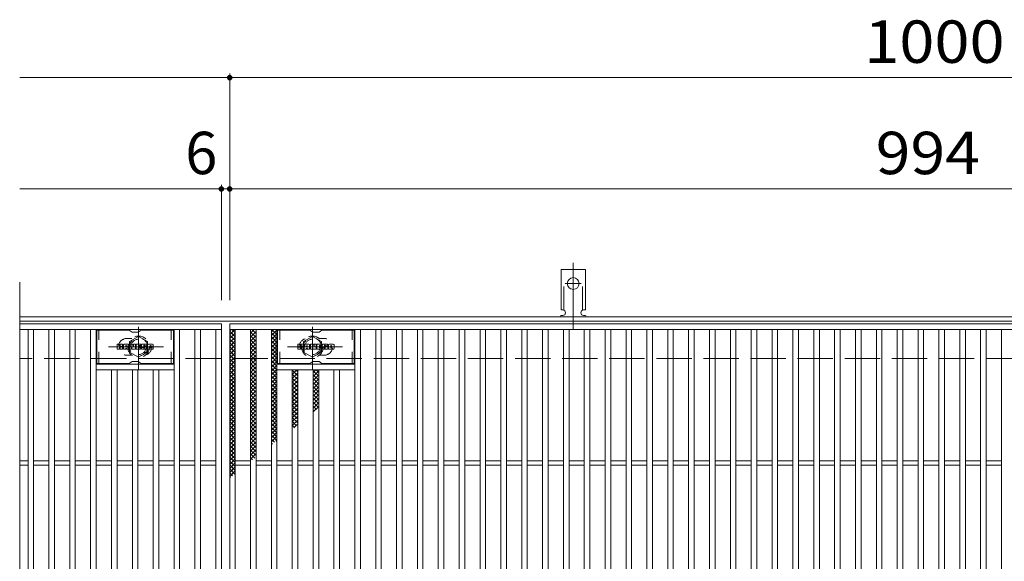
# Model space of a CAD drawing. Units: millimetres. Extents: x -2101 to 1859, y -1362 to 5388.
# Drawn here: x -1591 to -883, y 875 to 1264 of the extents above; entities that cross this region are included whole.
import ezdxf

# ---------------------------------------------------------------- set-up
doc = ezdxf.new("R2010")
doc.units = ezdxf.units.MM
doc.header["$LTSCALE"] = 10
for name, pattern in [('JWW_CENTER1', [6.773333, 4.233333, -0.846667, 0.846667, -0.846667]), ('JWW_CENTER2', [13.546667, 11.006667, -0.846667, 0.846667, -0.846667]), ('JWW_DASHED1', [1.693333, 0.846667, -0.846667]), ('JWW_DASHED2', [3.386667, 1.693333, -1.693333]), ('JWW_DASHED3', [3.386667, 2.54, -0.846667])]:
    doc.linetypes.add(name, pattern=pattern)
for name, color, linetype in [('C-1', 7, 'Continuous'), ('C-2', 7, 'Continuous'), ('C-3', 7, 'Continuous'), ('C-4', 7, 'Continuous'), ('C-8', 7, 'Continuous'), ('C-9', 7, 'Continuous'), ('C-A', 7, 'Continuous'), ('C-F', 7, 'Continuous')]:
    doc.layers.add(name, color=color, linetype=linetype)
doc.styles.add('ＭＳ ゴシック', font='txt', dxfattribs={"height": 1})

msp = doc.modelspace()

# ---------------------------------------------------------------- linework, layer by layer
at = {"layer": 'C-1', "color": 2, "linetype": 'Continuous', "lineweight": 9}
for p, q in [((-295.3, 1050.67), (-1591.3, 1050.67)), ((-295.3, 1047.67), (-1591.3, 1047.67))]:
    msp.add_line(p, q, dxfattribs=at)
at = {"layer": 'C-1', "color": 2, "linetype": 'JWW_DASHED3', "lineweight": 9}
msp.add_line((-295.3, 1020.67), (-1591.3, 1020.67), dxfattribs=at)
at = {"layer": 'C-2', "color": 3, "linetype": 'Continuous', "lineweight": 9}
for p, q in [((-1591.3, 1075.67), (-1591.3, 615.67)), ((-1446.3, 1045.67), (-1591.3, 1045.67)), ((-1446.3, 1041.67), (-1591.3, 1041.67)), ((-1585.3, 649.67), (-1585.3, 1041.67)), ((-1581.3, 649.67), (-1581.3, 1041.67)), ((-1570.3, 649.67), (-1570.3, 1041.67)), ((-1566.3, 649.67), (-1566.3, 1041.67)), ((-1555.3, 649.67), (-1555.3, 1041.67)), ((-1551.3, 649.67), (-1551.3, 1041.67)), ((-1540.3, 649.67), (-1540.3, 1041.67)), ((-1536.3, 649.67), (-1536.3, 1041.67)), ((-1480.3, 649.67), (-1480.3, 1041.67)), ((-1476.3, 649.67), (-1476.3, 1041.67)), ((-1465.3, 649.67), (-1465.3, 1041.67)), ((-1461.3, 649.67), (-1461.3, 1041.67)), ((-1450.3, 649.67), (-1450.3, 1041.67)), ((-1446.3, 1045.67), (-1446.3, 645.67)), ((-1440.3, 1045.67), (-446.3, 1045.67)), ((-1440.3, 645.67), (-1440.3, 1045.67)), ((-1440.3, 1041.67), (-446.3, 1041.67)), ((-1436.3, 649.67), (-1436.3, 1041.67)), ((-1425.3, 649.67), (-1425.3, 1041.67)), ((-1421.3, 649.67), (-1421.3, 1041.67)), ((-1410.3, 649.67), (-1410.3, 1041.67)), ((-1406.3, 649.67), (-1406.3, 1041.67)), ((-1350.3, 649.67), (-1350.3, 1041.67)), ((-1346.3, 649.67), (-1346.3, 1041.67)), ((-1335.3, 649.67), (-1335.3, 1041.67)), ((-1331.3, 649.67), (-1331.3, 1041.67)), ((-1320.3, 649.67), (-1320.3, 1041.67)), ((-1316.3, 649.67), (-1316.3, 1041.67)), ((-1305.3, 649.67), (-1305.3, 1041.67)), ((-1301.3, 649.67), (-1301.3, 1041.67)), ((-1290.3, 649.67), (-1290.3, 1041.67)), ((-1286.3, 649.67), (-1286.3, 1041.67)), ((-1275.3, 649.67), (-1275.3, 1041.67)), ((-1271.3, 649.67), (-1271.3, 1041.67)), ((-1260.3, 649.67), (-1260.3, 1041.67)), ((-1256.3, 649.67), (-1256.3, 1041.67)), ((-1245.3, 649.67), (-1245.3, 1041.67)), ((-1241.3, 649.67), (-1241.3, 1041.67)), ((-1230.3, 649.67), (-1230.3, 1041.67)), ((-1226.3, 649.67), (-1226.3, 1041.67)), ((-1215.3, 649.67), (-1215.3, 1041.67)), ((-1211.3, 649.67), (-1211.3, 1041.67)), ((-1200.3, 649.67), (-1200.3, 1041.67)), ((-1196.3, 649.67), (-1196.3, 1041.67)), ((-1185.3, 649.67), (-1185.3, 1041.67)), ((-1181.3, 649.67), (-1181.3, 1041.67)), ((-1170.3, 649.67), (-1170.3, 1041.67)), ((-1166.3, 649.67), (-1166.3, 1041.67)), ((-1155.3, 649.67), (-1155.3, 1041.67)), ((-1151.3, 649.67), (-1151.3, 1041.67)), ((-1140.3, 649.67), (-1140.3, 1041.67)), ((-1136.3, 649.67), (-1136.3, 1041.67)), ((-1125.3, 649.67), (-1125.3, 1041.67)), ((-1121.3, 649.67), (-1121.3, 1041.67)), ((-1110.3, 649.67), (-1110.3, 1041.67)), ((-1106.3, 649.67), (-1106.3, 1041.67)), ((-1095.3, 649.67), (-1095.3, 1041.67)), ((-1091.3, 649.67), (-1091.3, 1041.67)), ((-1080.3, 649.67), (-1080.3, 1041.67)), ((-1076.3, 649.67), (-1076.3, 1041.67)), ((-1065.3, 649.67), (-1065.3, 1041.67)), ((-1061.3, 649.67), (-1061.3, 1041.67)), ((-1050.3, 649.67), (-1050.3, 1041.67)), ((-1046.3, 649.67), (-1046.3, 1041.67)), ((-1035.3, 649.67), (-1035.3, 1041.67)), ((-1031.3, 649.67), (-1031.3, 1041.67)), ((-1020.3, 649.67), (-1020.3, 1041.67)), ((-1016.3, 649.67), (-1016.3, 1041.67)), ((-1005.3, 649.67), (-1005.3, 1041.67)), ((-1001.3, 649.67), (-1001.3, 1041.67)), ((-990.3, 649.67), (-990.3, 1041.67)), ((-986.3, 649.67), (-986.3, 1041.67)), ((-975.3, 649.67), (-975.3, 1041.67)), ((-971.3, 649.67), (-971.3, 1041.67)), ((-960.3, 649.67), (-960.3, 1041.67)), ((-956.3, 649.67), (-956.3, 1041.67)), ((-945.3, 649.67), (-945.3, 1041.67)), ((-941.3, 649.67), (-941.3, 1041.67)), ((-930.3, 649.67), (-930.3, 1041.67)), ((-926.3, 649.67), (-926.3, 1041.67)), ((-915.3, 649.67), (-915.3, 1041.67)), ((-911.3, 649.67), (-911.3, 1041.67)), ((-900.3, 649.67), (-900.3, 1041.67)), ((-896.3, 649.67), (-896.3, 1041.67)), ((-885.3, 649.67), (-885.3, 1041.67)), ((-1480.3, 1016.67), (-1536.3, 1016.67)), ((-1480.3, 1012.67), (-1536.3, 1012.67)), ((-1525.3, 678.67), (-1525.3, 1012.67)), ((-1521.3, 678.67), (-1521.3, 1012.67)), ((-1510.3, 678.67), (-1510.3, 1012.67)), ((-1506.3, 678.67), (-1506.3, 1012.67)), ((-1495.3, 678.67), (-1495.3, 1012.67)), ((-1491.3, 678.67), (-1491.3, 1012.67)), ((-1406.3, 1016.67), (-1350.3, 1016.67)), ((-1406.3, 1012.67), (-1350.3, 1012.67)), ((-1395.3, 678.67), (-1395.3, 1012.67)), ((-1391.3, 678.67), (-1391.3, 1012.67)), ((-1380.3, 678.67), (-1380.3, 1012.67)), ((-1376.3, 678.67), (-1376.3, 1012.67)), ((-1365.3, 678.67), (-1365.3, 1012.67)), ((-1361.3, 678.67), (-1361.3, 1012.67)), ((-1585.3, 947.17), (-1591.3, 947.17)), ((-1585.3, 944.17), (-1591.3, 944.17)), ((-1570.3, 947.17), (-1581.3, 947.17)), ((-1570.3, 944.17), (-1581.3, 944.17)), ((-1555.3, 947.17), (-1566.3, 947.17)), ((-1555.3, 944.17), (-1566.3, 944.17)), ((-1540.3, 947.17), (-1551.3, 947.17)), ((-1540.3, 944.17), (-1551.3, 944.17)), ((-1525.3, 947.17), (-1536.3, 947.17)), ((-1525.3, 944.17), (-1536.3, 944.17)), ((-1510.3, 947.17), (-1521.3, 947.17)), ((-1510.3, 944.17), (-1521.3, 944.17)), ((-1495.3, 947.17), (-1506.3, 947.17)), ((-1495.3, 944.17), (-1506.3, 944.17)), ((-1480.3, 947.17), (-1491.3, 947.17)), ((-1480.3, 944.17), (-1491.3, 944.17)), ((-1465.3, 947.17), (-1476.3, 947.17)), ((-1465.3, 944.17), (-1476.3, 944.17)), ((-1450.3, 947.17), (-1461.3, 947.17)), ((-1450.3, 944.17), (-1461.3, 944.17)), ((-1436.3, 947.17), (-1425.3, 947.17)), ((-1436.3, 944.17), (-1425.3, 944.17)), ((-1421.3, 947.17), (-1410.3, 947.17)), ((-1421.3, 944.17), (-1410.3, 944.17)), ((-1406.3, 947.17), (-1395.3, 947.17)), ((-1406.3, 944.17), (-1395.3, 944.17)), ((-1391.3, 947.17), (-1380.3, 947.17)), ((-1391.3, 944.17), (-1380.3, 944.17)), ((-1376.3, 947.17), (-1365.3, 947.17)), ((-1376.3, 944.17), (-1365.3, 944.17)), ((-1361.3, 947.17), (-1350.3, 947.17)), ((-1361.3, 944.17), (-1350.3, 944.17)), ((-1346.3, 947.17), (-1335.3, 947.17)), ((-1346.3, 944.17), (-1335.3, 944.17)), ((-1331.3, 947.17), (-1320.3, 947.17)), ((-1331.3, 944.17), (-1320.3, 944.17)), ((-1316.3, 947.17), (-1305.3, 947.17)), ((-1316.3, 944.17), (-1305.3, 944.17)), ((-1301.3, 947.17), (-1290.3, 947.17)), ((-1301.3, 944.17), (-1290.3, 944.17)), ((-1286.3, 947.17), (-1275.3, 947.17)), ((-1286.3, 944.17), (-1275.3, 944.17)), ((-1271.3, 947.17), (-1260.3, 947.17)), ((-1271.3, 944.17), (-1260.3, 944.17)), ((-1256.3, 947.17), (-1245.3, 947.17)), ((-1256.3, 944.17), (-1245.3, 944.17)), ((-1241.3, 947.17), (-1230.3, 947.17)), ((-1241.3, 944.17), (-1230.3, 944.17)), ((-1226.3, 947.17), (-1215.3, 947.17)), ((-1226.3, 944.17), (-1215.3, 944.17)), ((-1211.3, 947.17), (-1200.3, 947.17)), ((-1211.3, 944.17), (-1200.3, 944.17)), ((-1196.3, 947.17), (-1185.3, 947.17)), ((-1196.3, 944.17), (-1185.3, 944.17)), ((-1181.3, 947.17), (-1170.3, 947.17)), ((-1181.3, 944.17), (-1170.3, 944.17)), ((-1166.3, 947.17), (-1155.3, 947.17)), ((-1166.3, 944.17), (-1155.3, 944.17)), ((-1151.3, 947.17), (-1140.3, 947.17)), ((-1151.3, 944.17), (-1140.3, 944.17)), ((-1136.3, 947.17), (-1125.3, 947.17)), ((-1136.3, 944.17), (-1125.3, 944.17)), ((-1121.3, 947.17), (-1110.3, 947.17)), ((-1121.3, 944.17), (-1110.3, 944.17)), ((-1106.3, 947.17), (-1095.3, 947.17)), ((-1106.3, 944.17), (-1095.3, 944.17)), ((-1091.3, 947.17), (-1080.3, 947.17)), ((-1091.3, 944.17), (-1080.3, 944.17)), ((-1076.3, 947.17), (-1065.3, 947.17)), ((-1076.3, 944.17), (-1065.3, 944.17)), ((-1061.3, 947.17), (-1050.3, 947.17)), ((-1061.3, 944.17), (-1050.3, 944.17)), ((-1046.3, 947.17), (-1035.3, 947.17)), ((-1046.3, 944.17), (-1035.3, 944.17)), ((-1031.3, 947.17), (-1020.3, 947.17)), ((-1031.3, 944.17), (-1020.3, 944.17)), ((-1016.3, 947.17), (-1005.3, 947.17)), ((-1016.3, 944.17), (-1005.3, 944.17)), ((-1001.3, 947.17), (-990.3, 947.17)), ((-1001.3, 944.17), (-990.3, 944.17)), ((-986.3, 947.17), (-975.3, 947.17)), ((-986.3, 944.17), (-975.3, 944.17)), ((-971.3, 947.17), (-960.3, 947.17)), ((-971.3, 944.17), (-960.3, 944.17)), ((-956.3, 947.17), (-945.3, 947.17)), ((-956.3, 944.17), (-945.3, 944.17)), ((-941.3, 947.17), (-930.3, 947.17)), ((-941.3, 944.17), (-930.3, 944.17)), ((-926.3, 947.17), (-915.3, 947.17)), ((-926.3, 944.17), (-915.3, 944.17)), ((-911.3, 947.17), (-900.3, 947.17)), ((-911.3, 944.17), (-900.3, 944.17)), ((-896.3, 947.17), (-885.3, 947.17)), ((-896.3, 944.17), (-885.3, 944.17))]:
    msp.add_line(p, q, dxfattribs=at)
at = {"layer": 'C-2', "color": 3, "linetype": 'JWW_DASHED1', "lineweight": 9}
for p, q in [((-1510.7, 1035.17), (-1514.3, 1035.17)), ((-1375.89, 1035.17), (-1372.3, 1035.17)), ((-1510.7, 1023.17), (-1514.3, 1023.17)), ((-1375.89, 1023.17), (-1372.3, 1023.17))]:
    msp.add_line(p, q, dxfattribs=at)
for centre, start, end in [((-1514.3, 1029.17), 90, 270.00005), ((-1502.3, 1029.17), 286.3308, 73.6692), ((-1384.3, 1029.17), 106.3308, 253.6692), ((-1372.3, 1029.17), 269.99995, 90)]:
    msp.add_arc(centre, 6, start, end, dxfattribs=at)
at = {"layer": 'C-3', "color": 6, "linetype": 'Continuous', "lineweight": 9}
for p, q in [((-1535.8, 1017.17), (-1535.8, 1041.17)), ((-1513.15, 1041.17), (-1535.8, 1041.17)), ((-1512.65, 1041.04), (-1510.52, 1039.81)), ((-1503.92, 1041.04), (-1506.06, 1039.81)), ((-1503.42, 1041.17), (-1480.8, 1041.17)), ((-1480.8, 1017.17), (-1480.8, 1041.17)), ((-1405.8, 1017.17), (-1405.8, 1041.17)), ((-1383.15, 1041.17), (-1405.8, 1041.17)), ((-1382.65, 1041.04), (-1380.52, 1039.81)), ((-1373.92, 1041.04), (-1376.06, 1039.81)), ((-1373.42, 1041.17), (-1350.8, 1041.17)), ((-1350.8, 1017.17), (-1350.8, 1041.17)), ((-1506.56, 1039.67), (-1510.02, 1039.67)), ((-1376.56, 1039.67), (-1380.02, 1039.67)), ((-1513.15, 1017.17), (-1535.8, 1017.17)), ((-1512.65, 1017.31), (-1510.52, 1018.54)), ((-1506.56, 1018.67), (-1510.02, 1018.67)), ((-1503.92, 1017.31), (-1506.06, 1018.54)), ((-1503.42, 1017.17), (-1480.8, 1017.17)), ((-1383.15, 1017.17), (-1405.8, 1017.17)), ((-1382.65, 1017.31), (-1380.52, 1018.54)), ((-1376.56, 1018.67), (-1380.02, 1018.67)), ((-1373.92, 1017.31), (-1376.06, 1018.54)), ((-1373.42, 1017.17), (-1350.8, 1017.17))]:
    msp.add_line(p, q, dxfattribs=at)
at = {"layer": 'C-3', "color": 6, "linetype": 'JWW_DASHED1', "lineweight": 9}
for p, q in [((-1534.3, 1017.17), (-1534.3, 1041.17)), ((-1482.3, 1017.17), (-1482.3, 1041.17)), ((-1404.3, 1017.17), (-1404.3, 1041.17)), ((-1352.3, 1017.17), (-1352.3, 1041.17))]:
    msp.add_line(p, q, dxfattribs=at)
at = {"layer": 'C-3', "color": 6, "linetype": 'Continuous', "lineweight": 9}
for centre, start, end in [((-1513.15, 1040.17), 60, 90), ((-1503.42, 1040.17), 90, 120), ((-1383.15, 1040.17), 60, 90), ((-1373.42, 1040.17), 90, 120), ((-1510.02, 1040.67), 240, 270), ((-1506.56, 1040.67), 270, 300), ((-1380.02, 1040.67), 240, 270), ((-1376.56, 1040.67), 270, 300), ((-1513.15, 1018.17), 270, 300), ((-1510.02, 1017.67), 90, 120), ((-1506.56, 1017.67), 60, 90), ((-1503.42, 1018.17), 240, 270), ((-1383.15, 1018.17), 270, 300), ((-1380.02, 1017.67), 90, 120), ((-1376.56, 1017.67), 60, 90), ((-1373.42, 1018.17), 240, 270)]:
    msp.add_arc(centre, 1, start, end, dxfattribs=at)
at = {"layer": 'C-4', "color": 7, "linetype": 'Continuous', "lineweight": 9}
for p, q in [((-1440.3, 1062.67), (-1440.3, 1225.67)), ((-1591.3, 1222.67), (-295.3, 1222.67)), ((-1591.3, 1142.67), (-295.3, 1142.67)), ((-1446.3, 1062.67), (-1446.3, 1145.67))]:
    msp.add_line(p, q, dxfattribs=at)
at = {"layer": 'C-4', "color": 7, "linetype": 'Continuous', "lineweight": 9, "const_width": 2}
for points in [[(-1439.3, 1222.67, 0.414214), (-1440.3, 1223.67, 0.414214), (-1441.3, 1222.67, 0.414214), (-1440.3, 1221.67, 0.414214)], [(-1445.3, 1142.67, 0.414214), (-1446.3, 1143.67, 0.414214), (-1447.3, 1142.67, 0.414214), (-1446.3, 1141.67, 0.414214)], [(-1439.3, 1142.67, 0.414214), (-1440.3, 1143.67, 0.414214), (-1441.3, 1142.67, 0.414214), (-1440.3, 1141.67, 0.414214)]]:
    msp.add_lwpolyline(points, format="xyb", close=True, dxfattribs=at)
at = {"layer": 'C-8', "color": 4, "linetype": 'JWW_CENTER1', "lineweight": 9}
for p, q in [((-1505.8, 1013.2), (-1505.8, 1043.56)), ((-1380.8, 1013.2), (-1380.8, 1043.56)), ((-1487.83, 1029.17), (-1527.52, 1029.17)), ((-1398.77, 1029.17), (-1359.08, 1029.17))]:
    msp.add_line(p, q, dxfattribs=at)
at = {"layer": 'C-8', "color": 4, "linetype": 'JWW_DASHED1', "lineweight": 9}
for p, q in [((-1512.3, 1032.92), (-1505.8, 1036.68)), ((-1505.8, 1036.68), (-1499.3, 1032.92)), ((-1380.8, 1036.68), (-1387.3, 1032.92)), ((-1374.3, 1032.92), (-1380.8, 1036.68)), ((-1512.3, 1025.42), (-1512.3, 1032.92)), ((-1499.3, 1032.92), (-1499.3, 1025.42)), ((-1387.3, 1032.92), (-1387.3, 1025.42)), ((-1374.3, 1025.42), (-1374.3, 1032.92)), ((-1505.8, 1021.67), (-1512.3, 1025.42)), ((-1499.3, 1025.42), (-1505.8, 1021.67)), ((-1387.3, 1025.42), (-1380.8, 1021.67)), ((-1380.8, 1021.67), (-1374.3, 1025.42))]:
    msp.add_line(p, q, dxfattribs=at)
for centre, radius in [((-1505.8, 1029.17), 7.75), ((-1505.8, 1029.17), 6.5), ((-1505.8, 1029.17), 5.5), ((-1380.8, 1029.17), 7.75), ((-1380.8, 1029.17), 6.5), ((-1380.8, 1029.17), 5.5)]:
    msp.add_circle(centre, radius, dxfattribs=at)
at = {"layer": 'C-9', "color": 6, "linetype": 'Continuous', "lineweight": 9}
for p, q in [((-1440.3, 1037.88), (-1436.51, 1041.67)), ((-1440.3, 1040.71), (-1439.34, 1041.67)), ((-1438.71, 1041.67), (-1436.3, 1039.26)), ((-1425.3, 1039), (-1422.62, 1041.67)), ((-1424.31, 1041.67), (-1421.3, 1038.66)), ((-1421.48, 1041.67), (-1421.3, 1041.49)), ((-1410.3, 1040.07), (-1408.69, 1041.67)), ((-1410.3, 1037.24), (-1406.3, 1041.24)), ((-1409.96, 1041.67), (-1406.3, 1038.01)), ((-1407.13, 1041.67), (-1406.3, 1040.84)), ((-1440.3, 1040.43), (-1436.3, 1036.43)), ((-1440.3, 1035.05), (-1436.3, 1039.05)), ((-1440.3, 1037.61), (-1436.3, 1033.61)), ((-1440.3, 1032.23), (-1436.3, 1036.23)), ((-1440.3, 1034.78), (-1436.3, 1030.78)), ((-1425.3, 1036.17), (-1421.3, 1040.17)), ((-1425.3, 1039.83), (-1421.3, 1035.83)), ((-1425.3, 1033.34), (-1421.3, 1037.34)), ((-1425.3, 1037), (-1421.3, 1033)), ((-1425.3, 1030.51), (-1421.3, 1034.51)), ((-1425.3, 1034.18), (-1421.3, 1030.18)), ((-1410.3, 1039.19), (-1406.3, 1035.18)), ((-1410.3, 1034.41), (-1406.3, 1038.41)), ((-1410.3, 1036.36), (-1406.3, 1032.36)), ((-1410.3, 1031.58), (-1406.3, 1035.58)), ((-1440.3, 1029.4), (-1436.3, 1033.4)), ((-1440.3, 1031.95), (-1436.3, 1027.95)), ((-1440.3, 1026.57), (-1436.3, 1030.57)), ((-1440.3, 1029.12), (-1436.3, 1025.12)), ((-1440.3, 1023.74), (-1436.3, 1027.74)), ((-1425.3, 1027.68), (-1421.3, 1031.68)), ((-1425.3, 1031.35), (-1421.3, 1027.35)), ((-1425.3, 1024.86), (-1421.3, 1028.86)), ((-1425.3, 1028.52), (-1421.3, 1024.52)), ((-1410.3, 1033.53), (-1406.3, 1029.53)), ((-1410.3, 1028.75), (-1406.3, 1032.75)), ((-1410.3, 1030.7), (-1406.3, 1026.7)), ((-1410.3, 1025.92), (-1406.3, 1029.92)), ((-1410.3, 1027.87), (-1406.3, 1023.87)), ((-1410.3, 1023.09), (-1406.3, 1027.09)), ((-1440.3, 1026.29), (-1436.3, 1022.29)), ((-1440.3, 1020.91), (-1436.3, 1024.91)), ((-1440.3, 1023.46), (-1436.3, 1019.46)), ((-1440.3, 1018.08), (-1436.3, 1022.08)), ((-1440.3, 1020.64), (-1436.3, 1016.64)), ((-1425.3, 1022.03), (-1421.3, 1026.03)), ((-1425.3, 1025.69), (-1421.3, 1021.69)), ((-1425.3, 1019.2), (-1421.3, 1023.2)), ((-1425.3, 1022.86), (-1421.3, 1018.86)), ((-1425.3, 1016.37), (-1421.3, 1020.37)), ((-1425.3, 1020.03), (-1421.3, 1016.03)), ((-1410.3, 1025.04), (-1406.3, 1021.04)), ((-1410.3, 1020.27), (-1406.3, 1024.27)), ((-1410.3, 1022.21), (-1406.3, 1018.21)), ((-1410.3, 1017.44), (-1406.3, 1021.44)), ((-1440.3, 1015.26), (-1436.3, 1019.26)), ((-1440.3, 1017.81), (-1436.3, 1013.81)), ((-1440.3, 1012.43), (-1436.3, 1016.43)), ((-1440.3, 1014.98), (-1436.3, 1010.98)), ((-1440.3, 1009.6), (-1436.3, 1013.6)), ((-1425.3, 1013.54), (-1421.3, 1017.54)), ((-1425.3, 1017.21), (-1421.3, 1013.21)), ((-1425.3, 1010.71), (-1421.3, 1014.71)), ((-1425.3, 1014.38), (-1421.3, 1010.38)), ((-1410.3, 1019.39), (-1406.3, 1015.39)), ((-1410.3, 1014.61), (-1406.3, 1018.61)), ((-1410.3, 1016.56), (-1406.3, 1012.56)), ((-1410.3, 1011.78), (-1406.3, 1015.78)), ((-1410.3, 1013.73), (-1406.3, 1009.73)), ((-1410.3, 1008.95), (-1406.3, 1012.95)), ((-1395.3, 1012.17), (-1394.8, 1012.67)), ((-1395.3, 1009.34), (-1391.97, 1012.67)), ((-1392.74, 1012.67), (-1391.3, 1011.23)), ((-1380.3, 1010.64), (-1378.27, 1012.67)), ((-1378.16, 1012.67), (-1376.3, 1010.81)), ((-1440.3, 1012.15), (-1436.3, 1008.15)), ((-1440.3, 1006.77), (-1436.3, 1010.77)), ((-1440.3, 1009.32), (-1436.3, 1005.32)), ((-1440.3, 1003.94), (-1436.3, 1007.94)), ((-1440.3, 1006.49), (-1436.3, 1002.49)), ((-1425.3, 1007.88), (-1421.3, 1011.88)), ((-1425.3, 1011.55), (-1421.3, 1007.55)), ((-1425.3, 1005.06), (-1421.3, 1009.06)), ((-1425.3, 1008.72), (-1421.3, 1004.72)), ((-1425.3, 1002.23), (-1421.3, 1006.23)), ((-1425.3, 1005.89), (-1421.3, 1001.89)), ((-1410.3, 1010.9), (-1406.3, 1006.9)), ((-1410.3, 1006.12), (-1406.3, 1010.12)), ((-1410.3, 1008.07), (-1406.3, 1004.07)), ((-1410.3, 1003.3), (-1406.3, 1007.3)), ((-1395.3, 1012.4), (-1391.3, 1008.4)), ((-1395.3, 1006.52), (-1391.3, 1010.52)), ((-1395.3, 1009.58), (-1391.3, 1005.58)), ((-1395.3, 1003.69), (-1391.3, 1007.69)), ((-1395.3, 1006.75), (-1391.3, 1002.75)), ((-1380.3, 1011.98), (-1376.3, 1007.98)), ((-1380.3, 1007.81), (-1376.3, 1011.81)), ((-1380.3, 1009.16), (-1376.3, 1005.16)), ((-1380.3, 1004.98), (-1376.3, 1008.98)), ((-1380.3, 1006.33), (-1376.3, 1002.33)), ((-1380.3, 1002.15), (-1376.3, 1006.15)), ((-1440.3, 1001.11), (-1436.3, 1005.11)), ((-1440.3, 1003.66), (-1436.3, 999.67)), ((-1440.3, 998.29), (-1436.3, 1002.28)), ((-1440.3, 1000.84), (-1436.3, 996.84)), ((-1440.3, 995.46), (-1436.3, 999.46)), ((-1425.3, 999.4), (-1421.3, 1003.4)), ((-1425.3, 1003.06), (-1421.3, 999.06)), ((-1425.3, 996.57), (-1421.3, 1000.57)), ((-1425.3, 1000.24), (-1421.3, 996.23)), ((-1410.3, 1005.24), (-1406.3, 1001.24)), ((-1410.3, 1000.47), (-1406.3, 1004.47)), ((-1410.3, 1002.42), (-1406.3, 998.42)), ((-1410.3, 997.64), (-1406.3, 1001.64)), ((-1410.3, 999.59), (-1406.3, 995.59)), ((-1410.3, 994.81), (-1406.3, 998.81)), ((-1395.3, 1000.86), (-1391.3, 1004.86)), ((-1395.3, 1003.92), (-1391.3, 999.92)), ((-1395.3, 998.03), (-1391.3, 1002.03)), ((-1395.3, 1001.09), (-1391.3, 997.09)), ((-1395.3, 995.2), (-1391.3, 999.2)), ((-1380.3, 1003.5), (-1376.3, 999.5)), ((-1380.3, 999.33), (-1376.3, 1003.33)), ((-1380.3, 1000.67), (-1376.3, 996.67)), ((-1380.3, 996.5), (-1376.3, 1000.5)), ((-1440.3, 998.01), (-1436.3, 994.01)), ((-1440.3, 992.63), (-1436.3, 996.63)), ((-1440.3, 995.18), (-1436.3, 991.18)), ((-1440.3, 989.8), (-1436.3, 993.8)), ((-1440.3, 992.35), (-1436.3, 988.35)), ((-1425.3, 993.74), (-1421.3, 997.74)), ((-1425.3, 997.41), (-1421.3, 993.41)), ((-1425.3, 990.91), (-1421.3, 994.91)), ((-1425.3, 994.58), (-1421.3, 990.58)), ((-1425.3, 988.09), (-1421.3, 992.09)), ((-1425.3, 991.75), (-1421.3, 987.75)), ((-1410.3, 996.76), (-1406.3, 992.76)), ((-1410.3, 991.98), (-1406.3, 995.98)), ((-1410.3, 993.93), (-1406.3, 989.93)), ((-1410.3, 989.15), (-1406.3, 993.15)), ((-1395.3, 998.26), (-1391.3, 994.26)), ((-1395.3, 992.37), (-1391.3, 996.37)), ((-1395.3, 995.43), (-1391.3, 991.43)), ((-1395.3, 989.55), (-1391.3, 993.54)), ((-1395.3, 992.61), (-1391.3, 988.61)), ((-1380.3, 997.84), (-1376.3, 993.84)), ((-1380.3, 993.67), (-1376.3, 997.67)), ((-1380.3, 995.01), (-1376.3, 991.01)), ((-1380.3, 990.84), (-1376.3, 994.84)), ((-1380.3, 992.19), (-1376.3, 988.19)), ((-1380.3, 988.01), (-1376.3, 992.01)), ((-1440.3, 986.97), (-1436.3, 990.97)), ((-1440.3, 989.52), (-1436.3, 985.52)), ((-1440.3, 984.14), (-1436.3, 988.14)), ((-1440.3, 986.69), (-1436.3, 982.69)), ((-1440.3, 981.31), (-1436.3, 985.31)), ((-1425.3, 985.26), (-1421.3, 989.26)), ((-1425.3, 988.92), (-1421.3, 984.92)), ((-1425.3, 982.43), (-1421.3, 986.43)), ((-1425.3, 986.09), (-1421.3, 982.09)), ((-1410.3, 991.1), (-1406.3, 987.1)), ((-1410.3, 986.32), (-1406.3, 990.32)), ((-1410.3, 988.27), (-1406.3, 984.27)), ((-1410.3, 983.5), (-1406.3, 987.5)), ((-1410.3, 985.44), (-1406.3, 981.45)), ((-1410.3, 980.67), (-1406.3, 984.67)), ((-1395.3, 986.72), (-1391.3, 990.72)), ((-1395.3, 989.78), (-1391.3, 985.78)), ((-1395.3, 983.89), (-1391.3, 987.89)), ((-1395.3, 986.95), (-1391.3, 982.95)), ((-1395.3, 981.06), (-1391.3, 985.06)), ((-1395.3, 984.12), (-1391.3, 980.12)), ((-1380.3, 989.36), (-1376.3, 985.36)), ((-1380.3, 985.18), (-1376.3, 989.18)), ((-1380.3, 986.53), (-1377.84, 984.07)), ((-1380.3, 982.35), (-1376.3, 986.36)), ((-1440.3, 983.87), (-1436.3, 979.87)), ((-1440.3, 978.49), (-1436.3, 982.49)), ((-1440.3, 981.04), (-1436.3, 977.04)), ((-1440.3, 975.66), (-1436.3, 979.66)), ((-1440.3, 978.21), (-1436.3, 974.21)), ((-1425.3, 979.6), (-1421.3, 983.6)), ((-1425.3, 983.26), (-1421.3, 979.26)), ((-1425.3, 976.77), (-1421.3, 980.77)), ((-1425.3, 980.44), (-1421.3, 976.44)), ((-1425.3, 973.94), (-1421.3, 977.94)), ((-1425.3, 977.61), (-1421.3, 973.61)), ((-1410.3, 982.62), (-1406.3, 978.62)), ((-1410.3, 977.84), (-1406.3, 981.84)), ((-1410.3, 979.79), (-1406.3, 975.79)), ((-1410.3, 975.01), (-1406.3, 979.01)), ((-1395.3, 978.23), (-1391.3, 982.23)), ((-1395.3, 981.29), (-1391.3, 977.29)), ((-1395.3, 975.4), (-1391.3, 979.4)), ((-1395.3, 978.46), (-1391.3, 974.46)), ((-1380.3, 983.7), (-1379.43, 982.83)), ((-1440.3, 972.83), (-1436.3, 976.83)), ((-1440.3, 975.38), (-1436.3, 971.38)), ((-1440.3, 970), (-1436.3, 974)), ((-1440.3, 972.55), (-1436.3, 968.55)), ((-1440.3, 967.17), (-1436.3, 971.17)), ((-1425.3, 971.11), (-1421.3, 975.12)), ((-1425.3, 974.78), (-1421.3, 970.78)), ((-1425.3, 968.29), (-1421.3, 972.29)), ((-1425.3, 971.95), (-1421.3, 967.95)), ((-1410.3, 976.96), (-1406.3, 972.96)), ((-1410.3, 972.18), (-1406.3, 976.18)), ((-1410.3, 974.13), (-1406.3, 970.13)), ((-1410.3, 969.35), (-1406.3, 973.35)), ((-1410.3, 971.3), (-1406.3, 967.3)), ((-1410.3, 966.53), (-1406.3, 970.53)), ((-1395.3, 972.57), (-1391.3, 976.57)), ((-1395.3, 975.64), (-1392.14, 972.47)), ((-1395.3, 972.81), (-1393.73, 971.23)), ((-1394.12, 970.93), (-1391.3, 973.75)), ((-1440.3, 969.72), (-1436.3, 965.72)), ((-1440.3, 964.34), (-1436.3, 968.34)), ((-1440.3, 966.9), (-1436.3, 962.9)), ((-1440.3, 961.52), (-1436.3, 965.52)), ((-1440.3, 964.07), (-1436.3, 960.07)), ((-1425.3, 965.46), (-1421.3, 969.46)), ((-1425.3, 969.12), (-1421.3, 965.12)), ((-1425.3, 962.63), (-1421.3, 966.63)), ((-1425.3, 966.29), (-1421.3, 962.29)), ((-1425.3, 959.8), (-1421.3, 963.8)), ((-1425.3, 963.47), (-1421.3, 959.46)), ((-1410.3, 968.47), (-1406.3, 964.47)), ((-1410.3, 963.7), (-1406.3, 967.7)), ((-1410.3, 965.65), (-1406.43, 961.78)), ((-1410.3, 960.87), (-1406.3, 964.87)), ((-1440.3, 958.69), (-1436.3, 962.69)), ((-1440.3, 961.24), (-1436.3, 957.24)), ((-1440.3, 955.86), (-1436.3, 959.86)), ((-1440.3, 958.41), (-1436.3, 954.41)), ((-1440.3, 953.03), (-1436.3, 957.03)), ((-1425.3, 956.97), (-1421.3, 960.97)), ((-1425.3, 960.64), (-1421.3, 956.64)), ((-1425.3, 954.14), (-1421.3, 958.14)), ((-1425.3, 957.81), (-1421.3, 953.81)), ((-1410.3, 962.82), (-1408.02, 960.54)), ((-1410.3, 959.99), (-1409.61, 959.3)), ((-1407.02, 961.32), (-1406.3, 962.04)), ((-1440.3, 955.58), (-1436.3, 951.58)), ((-1440.3, 950.2), (-1436.3, 954.2)), ((-1440.3, 952.75), (-1436.3, 948.75)), ((-1440.3, 947.37), (-1436.3, 951.37)), ((-1440.3, 949.92), (-1436.3, 945.93)), ((-1425.3, 951.32), (-1421.3, 955.32)), ((-1425.3, 954.98), (-1421.3, 950.98)), ((-1425.3, 948.49), (-1421.3, 952.49)), ((-1425.3, 952.15), (-1422.31, 949.17)), ((-1425.3, 949.32), (-1423.9, 947.93)), ((-1440.3, 944.55), (-1436.3, 948.55)), ((-1440.3, 947.1), (-1436.3, 943.1)), ((-1440.3, 941.72), (-1436.3, 945.72)), ((-1440.3, 944.27), (-1436.3, 940.27)), ((-1440.3, 938.89), (-1436.3, 942.89)), ((-1440.3, 941.44), (-1436.61, 937.75)), ((-1440.3, 936.06), (-1436.3, 940.06)), ((-1440.3, 938.61), (-1438.2, 936.51)), ((-1440.3, 935.78), (-1439.78, 935.27))]:
    msp.add_line(p, q, dxfattribs=at)
at = {"layer": 'C-A', "color": 3, "linetype": 'Continuous', "lineweight": 9}
for p, q in [((-1202.05, 1055.67), (-1202.05, 1084.67)), ((-1184.55, 1084.67), (-1202.05, 1084.67)), ((-1184.55, 1055.67), (-1184.55, 1084.67)), ((-1202.05, 1055.67), (-1200.8, 1055.67)), ((-1184.55, 1055.67), (-1185.8, 1055.67)), ((-1201.3, 1051.67), (-1200.8, 1051.67)), ((-1185.8, 1051.67), (-1185.29, 1051.67))]:
    msp.add_line(p, q, dxfattribs=at)
at = {"layer": 'C-A', "color": 3, "linetype": 'JWW_DASHED2', "lineweight": 9}
for p, q in [((-1200.05, 1055.53), (-1200.05, 1084.67)), ((-1186.55, 1055.53), (-1186.55, 1084.67))]:
    msp.add_line(p, q, dxfattribs=at)
at = {"layer": 'C-A', "color": 7, "linetype": 'JWW_CENTER2', "lineweight": 9}
for p, q in [((-1193.3, 1042.21), (-1193.3, 1089.61)), ((-1199.07, 1074.67), (-1187.52, 1074.67))]:
    msp.add_line(p, q, dxfattribs=at)
at = {"layer": 'C-A', "color": 3, "linetype": 'Continuous', "lineweight": 9}
msp.add_circle((-1193.3, 1074.67), 4.25, dxfattribs=at)
for centre, start, end in [((-1200.8, 1053.67), 270, 90), ((-1185.8, 1053.67), 90, 269.8667), ((-1201.3, 1049.67), 90.27596, 150.00047), ((-1185.3, 1049.67), 29.99927, 89.75836)]:
    msp.add_arc(centre, 2, start, end, dxfattribs=at)
at = {"layer": 'C-F', "color": 7, "linetype": 'Continuous', "lineweight": 9}
for p, q in [((-1521.31, 1027.57), (-1521.31, 1030.93)), ((-1519.63, 1031.09), (-1521.15, 1031.09)), ((-1521.15, 1027.42), (-1519.63, 1027.42)), ((-1519.47, 1030.93), (-1519.47, 1030)), ((-1519.47, 1027.57), (-1519.47, 1028.66)), ((-1518.97, 1030.93), (-1518.97, 1030)), ((-1518.97, 1027.57), (-1518.97, 1028.66)), ((-1517.46, 1031.09), (-1518.81, 1031.09)), ((-1518.81, 1027.42), (-1517.46, 1027.42)), ((-1517.31, 1030.93), (-1517.31, 1030.15)), ((-1517.3, 1027.57), (-1517.3, 1028.5)), ((-1516.64, 1027.57), (-1516.64, 1030.56)), ((-1515.13, 1027.42), (-1516.48, 1027.42)), ((-1513.33, 1031.09), (-1516.12, 1031.09)), ((-1514.98, 1029.29), (-1514.98, 1029.83)), ((-1514.98, 1027.57), (-1514.98, 1027.99)), ((-1514.52, 1029.24), (-1514.92, 1029.24)), ((-1514.47, 1029.29), (-1514.47, 1029.83)), ((-1514.47, 1027.57), (-1514.47, 1027.99)), ((-1514.31, 1027.42), (-1512.96, 1027.42)), ((-1512.8, 1027.57), (-1512.8, 1030.56)), ((-1512.13, 1030.93), (-1512.13, 1027.57)), ((-1511.97, 1031.09), (-1510.27, 1031.09)), ((-1510.97, 1027.42), (-1511.97, 1027.42)), ((-1510.81, 1027.57), (-1510.81, 1028.48)), ((-1510.32, 1027.53), (-1510.61, 1028.51)), ((-1508.3, 1027.42), (-1510.17, 1027.42)), ((-1510.12, 1030.98), (-1509.64, 1029.48)), ((-1509.48, 1030.93), (-1509.48, 1029.51)), ((-1509.32, 1031.09), (-1508.3, 1031.09)), ((-1508.14, 1030.93), (-1508.14, 1027.57)), ((-1507.63, 1027.57), (-1507.63, 1030.93)), ((-1507.48, 1031.09), (-1504.46, 1031.09)), ((-1507.48, 1027.42), (-1504.47, 1027.42)), ((-1504.46, 1028.85), (-1505.58, 1028.85)), ((-1504.47, 1028.42), (-1505.58, 1028.42)), ((-1504.46, 1030.09), (-1505.57, 1030.09)), ((-1504.46, 1029.65), (-1505.57, 1029.65)), ((-1504.31, 1027.57), (-1504.31, 1028.26)), ((-1504.3, 1030.25), (-1504.3, 1030.93)), ((-1504.3, 1029.01), (-1504.3, 1029.5)), ((-1503.79, 1028.43), (-1503.79, 1027.94)), ((-1503.64, 1028.59), (-1502.28, 1028.59)), ((-1500.31, 1031.09), (-1503.37, 1031.09)), ((-1501.78, 1028.92), (-1503.37, 1028.92)), ((-1500.22, 1027.42), (-1503.27, 1027.42)), ((-1502.14, 1029.74), (-1502.14, 1030.16)), ((-1502.13, 1028.43), (-1502.13, 1028.32)), ((-1501.98, 1029.59), (-1500.22, 1029.59)), ((-1501.63, 1028.76), (-1501.63, 1028.32)), ((-1501.62, 1030.06), (-1501.62, 1030.16)), ((-1501.46, 1029.91), (-1499.79, 1029.91)), ((-1499.79, 1030.56), (-1499.79, 1029.91)), ((-1499.28, 1027.94), (-1499.28, 1030.56)), ((-1495.81, 1031.09), (-1498.76, 1031.09)), ((-1495.81, 1027.42), (-1498.76, 1027.42)), ((-1497.61, 1028.74), (-1497.61, 1029.76)), ((-1496.96, 1028.74), (-1496.96, 1029.76)), ((-1495.29, 1030.56), (-1495.29, 1027.94)), ((-1391.31, 1027.57), (-1391.31, 1030.93)), ((-1389.63, 1031.09), (-1391.15, 1031.09)), ((-1391.15, 1027.42), (-1389.63, 1027.42)), ((-1389.47, 1030.93), (-1389.47, 1030)), ((-1389.47, 1027.57), (-1389.47, 1028.66)), ((-1388.97, 1030.93), (-1388.97, 1030)), ((-1388.97, 1027.57), (-1388.97, 1028.66)), ((-1388.82, 1027.42), (-1387.46, 1027.42)), ((-1387.46, 1031.09), (-1388.81, 1031.09)), ((-1387.31, 1030.93), (-1387.31, 1030.15)), ((-1387.3, 1027.57), (-1387.3, 1028.5)), ((-1386.64, 1027.57), (-1386.64, 1030.56)), ((-1385.13, 1027.42), (-1386.48, 1027.42)), ((-1383.33, 1031.09), (-1386.12, 1031.09)), ((-1384.98, 1029.29), (-1384.98, 1029.83)), ((-1384.98, 1027.57), (-1384.98, 1027.99)), ((-1384.52, 1029.24), (-1384.92, 1029.24)), ((-1384.47, 1029.29), (-1384.47, 1029.83)), ((-1384.47, 1027.57), (-1384.47, 1027.99)), ((-1384.31, 1027.42), (-1382.96, 1027.42)), ((-1382.8, 1027.57), (-1382.8, 1030.56)), ((-1382.13, 1030.93), (-1382.13, 1027.57)), ((-1381.97, 1031.09), (-1380.27, 1031.09)), ((-1380.97, 1027.42), (-1381.97, 1027.42)), ((-1380.81, 1027.57), (-1380.81, 1028.48)), ((-1380.32, 1027.53), (-1380.61, 1028.51)), ((-1378.3, 1027.42), (-1380.17, 1027.42)), ((-1380.12, 1030.98), (-1379.64, 1029.48)), ((-1379.48, 1030.93), (-1379.48, 1029.51)), ((-1379.32, 1031.09), (-1378.3, 1031.09)), ((-1378.14, 1030.93), (-1378.14, 1027.57)), ((-1377.63, 1027.57), (-1377.63, 1030.93)), ((-1377.48, 1031.09), (-1374.46, 1031.09)), ((-1377.48, 1027.42), (-1374.47, 1027.42)), ((-1374.46, 1028.85), (-1375.58, 1028.85)), ((-1374.47, 1028.42), (-1375.58, 1028.42)), ((-1374.46, 1030.09), (-1375.57, 1030.09)), ((-1374.46, 1029.65), (-1375.57, 1029.65)), ((-1374.31, 1027.57), (-1374.31, 1028.26)), ((-1374.3, 1030.25), (-1374.3, 1030.93)), ((-1374.3, 1029.01), (-1374.3, 1029.5)), ((-1373.8, 1028.43), (-1373.8, 1027.94)), ((-1373.64, 1028.59), (-1372.28, 1028.59)), ((-1370.31, 1031.09), (-1373.37, 1031.09)), ((-1371.79, 1028.92), (-1373.37, 1028.92)), ((-1370.22, 1027.42), (-1373.27, 1027.42)), ((-1372.14, 1029.74), (-1372.14, 1030.16)), ((-1372.13, 1028.43), (-1372.13, 1028.32)), ((-1371.98, 1029.59), (-1370.22, 1029.59)), ((-1371.63, 1028.76), (-1371.63, 1028.32)), ((-1371.62, 1030.06), (-1371.62, 1030.16)), ((-1371.46, 1029.91), (-1369.79, 1029.91)), ((-1369.79, 1030.56), (-1369.79, 1029.91)), ((-1369.28, 1027.94), (-1369.28, 1030.56)), ((-1365.81, 1031.09), (-1368.76, 1031.09)), ((-1365.81, 1027.42), (-1368.76, 1027.42)), ((-1367.61, 1028.74), (-1367.61, 1029.76)), ((-1366.96, 1028.74), (-1366.96, 1029.76)), ((-1365.29, 1030.56), (-1365.29, 1027.94))]:
    msp.add_line(p, q, dxfattribs=at)
for centre, radius, start, end in [((-1521.15, 1030.93), 0.157, 90, 180), ((-1521.15, 1027.57), 0.157, 180, 270), ((-1519.63, 1030.93), 0.157, 0, 90), ((-1519.63, 1027.57), 0.157, 270, 0), ((-1519.22, 1030), 0.251, 180, 0), ((-1519.22, 1028.66), 0.249, 0, 180), ((-1518.81, 1030.93), 0.157, 90, 180), ((-1518.81, 1027.57), 0.157, 180, 270), ((-1518.38, 1029.33), 0.0878, 97.33171, 266.57183), ((-1518.68, 1031.66), 2.26, 277.33171, 299.42073), ((-1518.49, 1027.6), 1.64, 53.71985, 86.57183), ((-1517.83, 1030.15), 0.524, 299.42073, 0), ((-1517.83, 1028.5), 0.524, 0, 53.71985), ((-1517.46, 1030.93), 0.157, 0, 90), ((-1517.46, 1027.57), 0.157, 270, 0), ((-1516.12, 1030.56), 0.524, 90, 180), ((-1516.48, 1027.57), 0.157, 180, 270), ((-1515.13, 1027.57), 0.157, 270, 0), ((-1514.72, 1029.83), 0.255, 0, 180), ((-1514.92, 1029.29), 0.0524, 180, 270), ((-1514.72, 1027.99), 0.255, 0, 180), ((-1514.52, 1029.29), 0.0524, 270, 0), ((-1514.31, 1027.57), 0.157, 180, 270), ((-1513.33, 1030.56), 0.524, 0, 90), ((-1512.96, 1027.57), 0.157, 270, 0), ((-1511.97, 1030.93), 0.157, 90, 180), ((-1511.97, 1027.57), 0.157, 180, 270), ((-1510.97, 1027.57), 0.157, 270, 0), ((-1510.71, 1028.48), 0.101, 16.48875, 180), ((-1510.17, 1027.57), 0.157, 196.48875, 270), ((-1510.27, 1030.93), 0.157, 17.75635, 90), ((-1509.56, 1029.51), 0.0827, 197.75635, 0), ((-1509.32, 1030.93), 0.157, 90, 180), ((-1508.3, 1030.93), 0.157, 0, 90), ((-1508.3, 1027.57), 0.157, 270, 0), ((-1507.48, 1030.93), 0.157, 90, 180), ((-1507.48, 1027.57), 0.157, 180, 270), ((-1505.57, 1029.87), 0.22, 90, 270), ((-1505.58, 1028.63), 0.214, 90, 270), ((-1504.47, 1028.26), 0.157, 0, 90), ((-1504.47, 1027.57), 0.157, 270, 0), ((-1504.46, 1030.93), 0.157, 0, 90), ((-1504.46, 1030.25), 0.157, 270, 0), ((-1504.46, 1029.5), 0.157, 0, 90), ((-1504.46, 1029.01), 0.157, 270, 0), ((-1501.42, 1030), 2.38, 157.10112, 202.89888), ((-1503.64, 1028.43), 0.157, 90, 180), ((-1503.27, 1027.94), 0.524, 180, 270), ((-1503.37, 1030.82), 0.262, 90, 157.10112), ((-1503.37, 1029.18), 0.262, 202.89888, 270), ((-1502.28, 1028.43), 0.157, 0, 90), ((-1501.88, 1030.16), 0.259, 0, 180), ((-1501.98, 1029.74), 0.157, 180, 270), ((-1501.88, 1028.32), 0.25, 180, 0), ((-1501.78, 1028.76), 0.157, 0, 90), ((-1501.46, 1030.06), 0.157, 180, 270), ((-1500.31, 1030.56), 0.524, 0, 90), ((-1500.22, 1029.32), 0.262, 22.90802, 90), ((-1500.22, 1027.68), 0.262, 270, 337.09198), ((-1502.16, 1028.5), 2.37, 337.09198, 22.90802), ((-1498.76, 1030.56), 0.524, 90, 180), ((-1498.76, 1027.94), 0.524, 180, 270), ((-1497.28, 1029.76), 0.321, 0, 180), ((-1497.28, 1028.74), 0.321, 180, 0), ((-1495.81, 1030.56), 0.524, 0, 90), ((-1495.81, 1027.94), 0.524, 270, 0), ((-1391.15, 1030.93), 0.157, 90, 180), ((-1391.15, 1027.57), 0.157, 180, 270), ((-1389.63, 1030.93), 0.157, 0, 90), ((-1389.63, 1027.57), 0.157, 270, 0), ((-1389.22, 1030), 0.251, 180, 0), ((-1389.22, 1028.66), 0.249, 0, 180), ((-1388.81, 1030.93), 0.157, 90, 180), ((-1388.82, 1027.57), 0.157, 180, 270), ((-1388.38, 1029.33), 0.0878, 97.33171, 266.57183), ((-1388.68, 1031.66), 2.26, 277.33171, 299.42073), ((-1388.49, 1027.6), 1.64, 53.71985, 86.57183), ((-1387.83, 1030.15), 0.524, 299.42073, 0), ((-1387.83, 1028.5), 0.524, 0, 53.71985), ((-1387.46, 1030.93), 0.157, 0, 90), ((-1387.46, 1027.57), 0.157, 270, 0), ((-1386.12, 1030.56), 0.524, 90, 180), ((-1386.48, 1027.57), 0.157, 180, 270), ((-1385.13, 1027.57), 0.157, 270, 0), ((-1384.72, 1029.83), 0.255, 0, 180), ((-1384.92, 1029.29), 0.0524, 180, 270), ((-1384.72, 1027.99), 0.255, 0, 180), ((-1384.52, 1029.29), 0.0524, 270, 0), ((-1384.31, 1027.57), 0.157, 180, 270), ((-1383.33, 1030.56), 0.524, 0, 90), ((-1382.96, 1027.57), 0.157, 270, 0), ((-1381.97, 1030.93), 0.157, 90, 180), ((-1381.97, 1027.57), 0.157, 180, 270), ((-1380.97, 1027.57), 0.157, 270, 0), ((-1380.71, 1028.48), 0.101, 16.48875, 180), ((-1380.17, 1027.57), 0.157, 196.48875, 270), ((-1380.27, 1030.93), 0.157, 17.75635, 90), ((-1379.56, 1029.51), 0.0827, 197.75635, 0), ((-1379.32, 1030.93), 0.157, 90, 180), ((-1378.3, 1030.93), 0.157, 0, 90), ((-1378.3, 1027.57), 0.157, 270, 0), ((-1377.48, 1030.93), 0.157, 90, 180), ((-1377.48, 1027.57), 0.157, 180, 270), ((-1375.57, 1029.87), 0.22, 90, 270), ((-1375.58, 1028.63), 0.214, 90, 270), ((-1374.47, 1028.26), 0.157, 0, 90), ((-1374.47, 1027.57), 0.157, 270, 0), ((-1374.46, 1030.93), 0.157, 0, 90), ((-1374.46, 1030.25), 0.157, 270, 0), ((-1374.46, 1029.5), 0.157, 0, 90), ((-1374.46, 1029.01), 0.157, 270, 0), ((-1371.42, 1030), 2.38, 157.10112, 202.89888), ((-1373.64, 1028.43), 0.157, 90, 180), ((-1373.27, 1027.94), 0.524, 180, 270), ((-1373.37, 1030.82), 0.262, 90, 157.10112), ((-1373.37, 1029.18), 0.262, 202.89888, 270), ((-1372.28, 1028.43), 0.157, 0, 90), ((-1371.88, 1030.16), 0.259, 0, 180), ((-1371.98, 1029.74), 0.157, 180, 270), ((-1371.88, 1028.32), 0.25, 180, 0), ((-1371.79, 1028.76), 0.157, 0, 90), ((-1371.46, 1030.06), 0.157, 180, 270), ((-1370.31, 1030.56), 0.524, 0, 90), ((-1370.22, 1029.32), 0.262, 22.90802, 90), ((-1370.22, 1027.68), 0.262, 270, 337.09198), ((-1372.16, 1028.5), 2.37, 337.09198, 22.90802), ((-1368.76, 1030.56), 0.524, 90, 180), ((-1368.76, 1027.94), 0.524, 180, 270), ((-1367.28, 1029.76), 0.321, 0, 180), ((-1367.28, 1028.74), 0.321, 180, 0), ((-1365.81, 1030.56), 0.524, 0, 90), ((-1365.81, 1027.94), 0.524, 270, 0)]:
    msp.add_arc(centre, radius, start, end, dxfattribs=at)

# ---------------------------------------------------------------- texts
at = {"layer": 'C-4', "color": 2, "linetype": 'Continuous', "lineweight": 9, "style": 'ＭＳ ゴシック'}
for s, width, p in [('1000', 1.09375, (-984.05, 1233.31)), ('994', 1.083333, (-975.8, 1153.31))]:
    msp.add_text(s, height=30.48, dxfattribs=dict(at, width=width)).set_placement(p)
msp.add_text('6', height=30.48, dxfattribs=at).set_placement((-1472.26, 1153.31))

doc.saveas('drawing.dxf')
